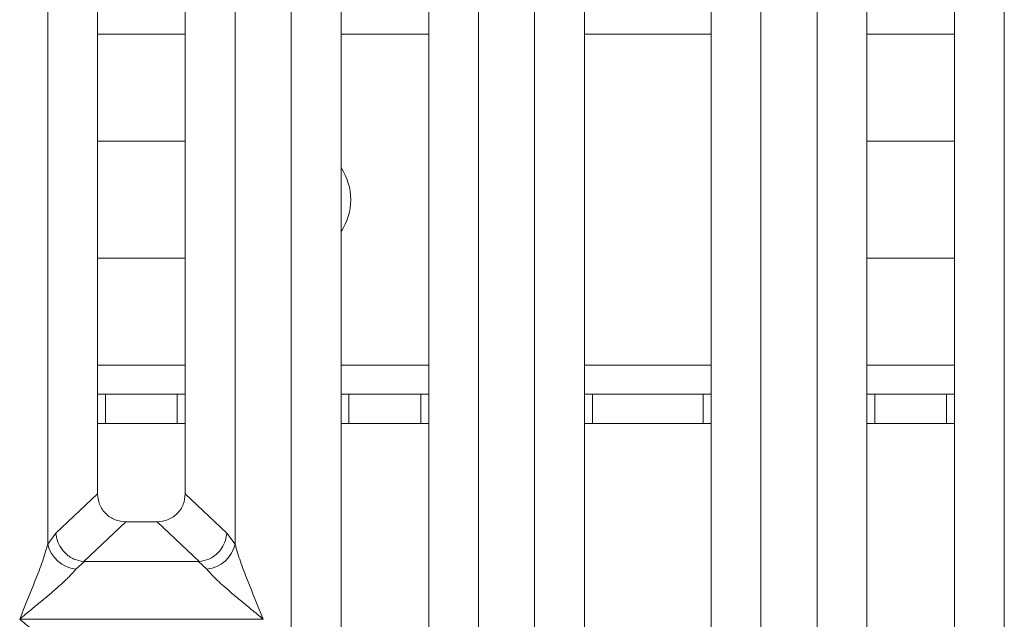
# Model space of a CAD drawing. Units: millimetres. Extents: x 5 to 419, y 5 to 292.
# Drawn here: x 126 to 136, y 78 to 84 of the extents above; entities that cross this region are included whole.
import ezdxf

# ---------------------------------------------------------------- set-up
doc = ezdxf.new("R2010")
doc.units = ezdxf.units.MM

msp = doc.modelspace()

# ---------------------------------------------------------------- linework, layer by layer
at = {"color": 7, "linetype": 'Continuous', "lineweight": 15}
for p, q in [((126.0179, 79.0202), (126.0179, 97.6159)), ((126.5296, 97.6159), (126.5296, 79.5386)), ((127.4296, 79.5386), (127.4296, 97.6159)), ((127.9412, 97.6159), (127.9412, 79.0202)), ((129.0296, 97.6159), (129.0296, 75.5356)), ((129.9296, 75.5356), (129.9296, 97.6159)), ((131.0179, 72.0478), (131.0179, 97.6159)), ((131.5296, 97.6159), (131.5296, 72.1725)), ((132.8296, 72.1725), (132.8296, 97.6159)), ((133.3412, 97.6159), (133.3412, 72.0478)), ((134.4296, 97.6159), (134.4296, 75.5356)), ((135.3296, 75.5356), (135.3296, 97.6159)), ((128.5179, 75.0202), (128.5179, 90.5338)), ((130.4412, 90.5338), (130.4412, 75.0202)), ((133.9179, 75.0202), (133.9179, 90.5338)), ((135.8412, 90.5338), (135.8412, 75.0202)), ((126.5296, 83.1604), (127.4296, 83.1604)), ((134.4296, 83.1604), (135.3296, 83.1604)), ((127.4296, 81.9604), (126.5296, 81.9604)), ((135.3296, 81.9604), (134.4296, 81.9604)), ((126.5296, 80.5604), (126.6106, 80.5604)), ((126.6106, 80.5604), (126.6106, 80.2604)), ((127.3479, 80.5604), (126.6106, 80.5604)), ((127.3479, 80.2604), (127.3479, 80.5604)), ((127.3479, 80.5604), (127.4296, 80.5604)), ((129.0296, 80.5604), (129.1106, 80.5604)), ((129.1106, 80.5604), (129.1106, 80.2604)), ((129.8479, 80.5604), (129.1106, 80.5604)), ((129.8479, 80.2604), (129.8479, 80.5604)), ((129.8479, 80.5604), (129.9296, 80.5604)), ((131.5296, 80.5604), (131.6106, 80.5604)), ((131.6106, 80.5604), (131.6106, 80.2604)), ((132.7479, 80.5604), (131.6106, 80.5604)), ((132.7479, 80.2604), (132.7479, 80.5604)), ((132.7479, 80.5604), (132.8296, 80.5604)), ((134.4296, 80.5604), (134.5106, 80.5604)), ((134.5106, 80.5604), (134.5106, 80.2604)), ((135.2479, 80.5604), (134.5106, 80.5604)), ((135.2479, 80.2604), (135.2479, 80.5604)), ((135.2479, 80.5604), (135.3296, 80.5604)), ((126.6106, 80.2604), (126.5296, 80.2604)), ((127.3479, 80.2604), (126.6106, 80.2604)), ((127.4296, 80.2604), (127.3479, 80.2604)), ((129.1106, 80.2604), (129.0296, 80.2604)), ((129.8479, 80.2604), (129.1106, 80.2604)), ((129.9296, 80.2604), (129.8479, 80.2604)), ((131.6106, 80.2604), (131.5296, 80.2604)), ((132.7479, 80.2604), (131.6106, 80.2604)), ((132.8296, 80.2604), (132.7479, 80.2604)), ((134.5106, 80.2604), (134.4296, 80.2604)), ((135.2479, 80.2604), (134.5106, 80.2604)), ((135.3296, 80.2604), (135.2479, 80.2604)), ((126.5296, 79.5386), (126.1023, 79.1334)), ((127.8569, 79.1334), (127.4296, 79.5386)), ((126.8191, 79.2502), (126.3875, 78.841)), ((126.8191, 79.2502), (127.1401, 79.2502)), ((127.5716, 78.841), (127.1401, 79.2502)), ((126.1023, 79.1334), (126.0179, 79.0202)), ((127.9412, 79.0202), (127.8569, 79.1334)), ((126.3948, 78.8408), (126.3063, 78.7635)), ((126.3875, 78.841), (126.3948, 78.8408)), ((127.5643, 78.8408), (126.3948, 78.8408)), ((127.5716, 78.841), (127.5643, 78.8408)), ((127.6529, 78.7635), (127.5643, 78.8408)), ((125.7296, 78.25), (125.7305, 78.2487)), ((125.7305, 78.2487), (125.7296, 78.2474)), ((128.2287, 78.2487), (125.7305, 78.2487)), ((128.2287, 78.2487), (128.2296, 78.25)), ((128.2296, 78.2474), (128.2287, 78.2487))]:
    msp.add_line(p, q, dxfattribs=at)
at = {"color": 8, "linetype": 'Continuous', "lineweight": 15}
for p, q in [((126.5296, 84.2604), (127.4296, 84.2604)), ((129.0296, 84.2604), (129.9296, 84.2604)), ((131.5296, 84.2604), (132.8296, 84.2604)), ((134.4296, 84.2604), (135.3296, 84.2604)), ((127.4296, 80.8604), (126.5296, 80.8604)), ((129.9296, 80.8604), (129.0296, 80.8604)), ((132.8296, 80.8604), (131.5296, 80.8604)), ((135.3296, 80.8604), (134.4296, 80.8604))]:
    msp.add_line(p, q, dxfattribs=at)
at = {"color": 7, "linetype": 'Continuous', "lineweight": 15}
for centre, radius, start, end in [((128.5292, 82.5604), 0.6, 326.50141, 33.49859), ((126.3401, 79.0918), 0.33, 192.52092, 264.11601), ((127.619, 79.0918), 0.33, 275.88402, 347.47909)]:
    msp.add_arc(centre, radius, start, end, dxfattribs=at)
for points, knots in [([(126.5296, 79.5386), (126.5333, 79.5017), (126.5391, 79.4452), (126.5748, 79.3775), (126.6117, 79.332), (126.6574, 79.2952), (126.7253, 79.2596), (126.782, 79.2539), (126.8191, 79.2502)], [0, 0, 0, 0, 0.2423024, 0.3710456, 0.4993663, 0.6275625, 0.7568229, 1, 1, 1, 1]), ([(127.1401, 79.2502), (127.1771, 79.2539), (127.2338, 79.2596), (127.3017, 79.2952), (127.3474, 79.3319), (127.3844, 79.3775), (127.4201, 79.4451), (127.4258, 79.5017), (127.4296, 79.5386)], [0, 0, 0, 0, 0.24317706, 0.37221131, 0.50063389, 0.62872859, 0.75769755, 1, 1, 1, 1]), ([(126.1023, 79.1334), (126.1058, 79.1074), (126.1123, 79.0604), (126.1438, 78.992), (126.1965, 78.9219), (126.2812, 78.8601), (126.3532, 78.8472), (126.3875, 78.841)], [0, 0, 0, 0, 0.1783731, 0.3213964, 0.5006289, 0.7621989, 1, 1, 1, 1]), ([(127.8569, 79.1334), (127.8533, 79.1074), (127.8469, 79.0604), (127.8154, 78.992), (127.7627, 78.922), (127.6779, 78.8601), (127.6059, 78.8472), (127.5716, 78.841)], [0, 0, 0, 0, 0.1783608, 0.3213799, 0.5006289, 0.7621894, 1, 1, 1, 1]), ([(125.7296, 78.25), (125.7839, 78.3833), (125.8653, 78.5835), (125.9663, 78.8445), (126.0008, 78.9617), (126.0179, 79.0202)], [0, 0, 0, 0, 0.5002154, 0.7504603, 1, 1, 1, 1]), ([(127.9412, 79.0202), (127.9584, 78.9617), (127.9928, 78.8445), (128.0938, 78.5835), (128.1753, 78.3833), (128.2296, 78.25)], [0, 0, 0, 0, 0.2495397, 0.4997846, 1, 1, 1, 1]), ([(126.3063, 78.7635), (126.293, 78.7467), (126.2722, 78.7206), (126.2329, 78.6804), (126.1902, 78.639), (126.1303, 78.5846), (126.0484, 78.5134), (125.9539, 78.4341), (125.8455, 78.3447), (125.7704, 78.2833), (125.7296, 78.25)], [0, 0, 0, 0, 0.1158967, 0.1806642, 0.2504065, 0.3670442, 0.5001419, 0.6587893, 0.8145226, 1, 1, 1, 1]), ([(128.2296, 78.25), (128.1888, 78.2833), (128.1137, 78.3447), (128.0052, 78.4341), (127.9108, 78.5134), (127.8287, 78.5847), (127.7572, 78.6499), (127.6952, 78.7104), (127.6663, 78.7467), (127.6529, 78.7635)], [0, 0, 0, 0, 0.1854951, 0.3412478, 0.4999313, 0.6330342, 0.7497033, 0.8840802, 1, 1, 1, 1]), ([(125.7296, 78.2474), (125.7704, 78.2141), (125.8455, 78.1527), (125.9539, 78.0633), (126.0483, 77.984), (126.1304, 77.9127), (126.2019, 77.8475), (126.264, 77.787), (126.2929, 77.7507), (126.3063, 77.7339)], [0, 0, 0, 0, 0.1854951, 0.3412478, 0.4999313, 0.6330342, 0.7497033, 0.8840802, 1, 1, 1, 1])]:
    msp.add_open_spline(points, degree=3, knots=knots, dxfattribs=at)

doc.saveas('drawing.dxf')
